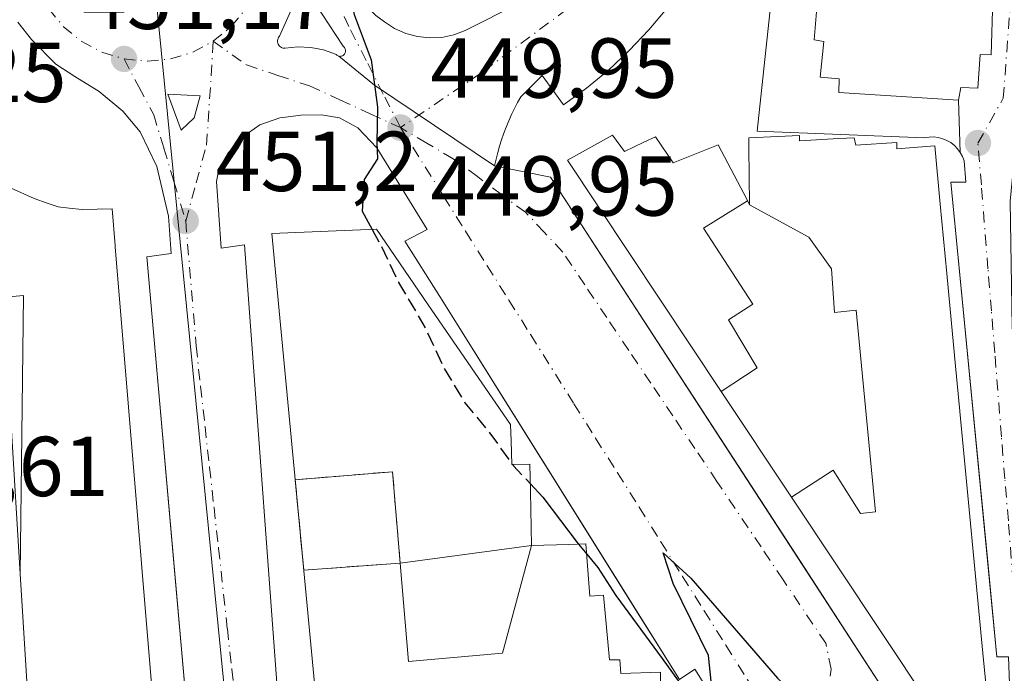
# Model space of a CAD drawing. Units: metres. Extents: x 610785 to 614232, y 4733948 to 4736317.
# Drawn here: x 611743 to 611859, y 4735292 to 4735369 of the extents above; entities that cross this region are included whole.
import ezdxf

# ---------------------------------------------------------------- set-up
doc = ezdxf.new("R2010")
doc.units = ezdxf.units.M
doc.header["$MEASUREMENT"] = 0
doc.linetypes.add('DGN Style 3', pattern=[2.307223458686699, 1.648016756204785, -0.6592067024819142])
doc.linetypes.add('DGN Style 4', pattern=[2.6384748266838614, 1.318413404963828, -0.6592067024819142, 0.001648016756204785, -0.6592067024819142])
for name, color, linetype, lineweight in [('Curva de nivel maestra', 30, 'Continuous', 30), ('Curva de nivel maestra oculto', 30, 'DGN Style 3', 30), ('Edificación Cxs', 1, 'Continuous', 13), ('Elemento construido', 1, 'Continuous', 0), ('Instalación de servicios públicos', 91, 'DGN Style 3', 0), ('Instalación de servicios públicos CxS', 91, 'Continuous', 0), ('Núcleo urbano CxS', 7, 'Continuous', 0), ('Punto de cota en terreno', 7, 'Continuous', 0), ('Rótulo de punto de cota en terreno', 7, 'Continuous', 0), ('Vegetación y arbolados urbanos CxS', 151, 'Continuous', 0), ('Vía urbana Cxs', 4, 'Continuous', 0), ('Vía urbana eje', 4, 'DGN Style 4', 0)]:
    doc.layers.add(name, color=color, linetype=linetype, lineweight=lineweight)
doc.styles.add('Style-Arial', font='txt')

# ---------------------------------------------------------------- blocks, each defined once
blk = doc.blocks.new('5PATER')
at = {"layer": 'Vegetación y arbolados urbanos CxS', "linetype": 'Continuous', "lineweight": 0}
h = blk.add_hatch(color=51, dxfattribs=at)
edge = h.paths.add_edge_path()
edge.add_ellipse((0, 0), major_axis=(-0.1095731443231308, -0.1110710700762829), ratio=0.9994222409660322, start_angle=0, end_angle=360)
blk = doc.blocks.new('*U35')
at = {"layer": 'Vía urbana Cxs', "color": 4, "linetype": 'Continuous', "lineweight": 0}
for points in [[(611775.1941000001, 4735371.134099999, 450.6794999999984), (611773.5272000004, 4735367.4431, 450.8565999999992), (611773.4386, 4735367.3292, 450.8558000000049), (611773.3704000004, 4735367.202, 450.8555999999954), (611773.3246999999, 4735367.065099999, 450.855899999995), (611773.3027999997, 4735366.922499999, 450.8564999999944), (611773.3053000001, 4735366.778200001, 450.8574999999983), (611773.3321000002, 4735366.636399999, 450.8585000000021), (611773.3825000003, 4735366.5011, 450.859500000006), (611773.4549000004, 4735366.376300001, 450.860400000005), (611773.5473999997, 4735366.265500001, 450.8610000000045), (611773.6573000001, 4735366.171900001, 450.8613000000041), (611773.7813999997, 4735366.098200001, 450.8613999999943), (611773.9161, 4735366.046499999, 450.8611999999994), (611774.0576, 4735366.018300001, 450.8608999999997), (611774.2018999998, 4735366.014400001, 450.8607000000048), (611775.7111999998, 4735366.165300001, 450.8613000000041), (611777.2265999997, 4735366.101600001, 450.858699999997), (611778.7178999997, 4735365.8245, 450.7893999999943), (611780.1551000001, 4735365.3397, 450.6894999999931), (611780.2144999999, 4735365.2664, 450.6815000000061), (611780.2840999998, 4735365.202600001, 450.6735000000045), (611780.3620999996, 4735365.149700001, 450.6658000000025), (611780.4471000005, 4735365.108700001, 450.6585000000051), (611780.5372000001, 4735365.080499999, 450.6517000000022), (611784.7531000003, 4735361.680600001, 450.2360999999946), (611798.9001000002, 4735352.170100001, 450.2399000000005), (611805.4801000003, 4735350.8201, 453.5532999999996), (611835.4672999998, 4735304.7313, 454.002999999997), (611838.5078999996, 4735300.058, 453.1931999999942), (611847.2901, 4735286.5601, 451.5170000000071)], [(611824.9200999998, 4735289.020099999, 450.7087999999931), (611822.5100999996, 4735292.8201, 450.7578000000067), (611820.6901000004, 4735291.610099999, 455.2890999999945), (611817.7816000005, 4735296.2586, 453.4446999999927), (611816.3887999998, 4735298.4846, 453.7244000000064), (611792.4401000004, 4735336.7601, 456.5825999999943), (611788.3000999996, 4735343.290100001, 457.9483999999939), (611790.9401000004, 4735344.6601, 452.3343000000023), (611785.0000999998, 4735354.290100001, 450.2492000000057), (611782.7600999996, 4735356.630100001, 450.368100000007), (611780.6001000004, 4735357.8301, 450.7262999999948), (611778.5100999996, 4735358.1801, 451.0749000000069), (611776.0500999996, 4735358.1501, 451.5653000000021), (611774.5800999999, 4735357.940099999, 451.928700000004), (611773.5800999999, 4735357.8101, 452.1861000000063), (611771.2100999998, 4735357.0001, 452.2241999999969), (611769.2301000003, 4735355.590100001, 451.9548000000068), (611767.5301000001, 4735353.720100001, 452.0570000000008), (611766.3701, 4735351.7601, 452.1532000000007), (611766.1201, 4735350.3201, 452.1322999999975), (611766.6700999998, 4735342.460100001, 452.2844999999944), (611769.4101, 4735342.8301, 457.1024999999936), (611773.9401000004, 4735281.6501, 454.7210000000051)], [(611767.4577000003, 4735228.097800001, 455.6949000000022), (611766.6700999998, 4735239.590100001, 455.6064000000042), (611767.6700999998, 4735242.0701, 453.8766000000033), (611768.8501000004, 4735244.550100001, 453.5307999999932), (611768.8501000004, 4735246.720100001, 453.5233000000007), (611767.7301000003, 4735259.8301, 453.7394000000059), (611765.2301000003, 4735287.690099999, 452.8960999999982), (611762.6401000004, 4735287.640100001, 453.911500000002), (611761.2791999998, 4735303.1162, 455.065499999997), (611760.1418000003, 4735316.050600001, 455.3767999999982), (611757.9101, 4735341.4301, 454.7185999999929), (611760.7600999996, 4735341.8301, 452.6064999999944), (611760.4401000004, 4735346.210100001, 453.078800000003), (611759.0800999999, 4735352.0701, 453.7277000000031), (611757.1001000004, 4735356.1501, 453.9977999999974), (611755.0701000001, 4735358.590100001, 454.5733000000037), (611752.2801000001, 4735360.920100001, 455.3702999999951), (611749.4101, 4735362.6801, 455.4401000000071), (611747.1601, 4735364.130100001, 455.0481), (611744.3000999996, 4735367.040100001, 454.8934000000008), (611742.6901000004, 4735369.100099999, 454.6849999999977)]]:
    blk.add_polyline3d(points, dxfattribs=at)
blk.add_3dface([(611760.3614999996, 4735360.6063, 451.7627999999968), (611761.949, 4735356.3729, 451.6380000000063), (611763.4835999999, 4735357.801700001, 451.2927000000054), (611764.1715000002, 4735360.3946, 451.1934000000037)], dxfattribs=at)
blk = doc.blocks.new('*U46')
at = {"layer": 'Vía urbana Cxs', "color": 4, "linetype": 'Continuous', "lineweight": 0}
for points in [[(611859.4801000003, 4735294.300100001, 453.3626999999979), (611858.1300999997, 4735294.300100001, 455.3598000000056), (611857.0098000001, 4735305.863100001, 454.6809999999969), (611855.1017000005, 4735325.556399999, 456.007500000007), (611852.7100999998, 4735350.2401, 453.9660000000004), (611854.4501, 4735350.2401, 451.9349999999977), (611854.2600999996, 4735352.7501, 451.3916000000027), (611854.0701000001, 4735353.2601, 451.4410999999964), (611853.8101000005, 4735353.7301, 451.5286999999954), (611853.6201, 4735359.890100001, 454.5341999999946), (611853.8901000004, 4735361.4101, 456.8129999999946), (611855.8901000004, 4735361.3201, 454.5746999999974), (611856.1700999998, 4735365.280099999, 456.9861999999994), (611857.4600999998, 4735365.2601, 455.3557000000001), (611857.6401000004, 4735371.790100001, 454.4125000000058)], [(611819.2401000002, 4735370.7301, 450.2311000000045), (611817.0800999999, 4735368.170100001, 450.3472000000039), (611814.7701000003, 4735365.7401, 450.334400000007), (611812.3201000001, 4735363.450099999, 449.9873999999982), (611809.7401000002, 4735361.3101, 450.5580000000046), (611807.0301000001, 4735359.3301, 450.9483000000037), (611804.5201000003, 4735362.8201, 450.0295000000042), (611802.6568, 4735360.956800001, 450.2694999999949), (611802.0000999998, 4735360.300100001, 450.3081999999995), (611801.6101000002, 4735359.610099999, 450.3557000000001), (611801.2500999998, 4735358.9001, 450.4015999999974), (611800.9001000002, 4735358.190099999, 450.4431000000041), (611800.5800999999, 4735357.460100001, 450.4793999999966), (611800.2701000003, 4735356.7301, 450.4394999999931), (611799.9901000002, 4735355.9901, 450.4024999999965), (611799.7301000003, 4735355.2401, 450.3677000000025), (611799.4901000002, 4735354.4801, 450.3349000000017), (611799.2701000003, 4735353.720100001, 450.3041999999987), (611799.0800999999, 4735352.950099999, 450.2761000000028), (611798.9001000002, 4735352.170100001, 450.2399000000005), (611784.7531000003, 4735361.680600001, 450.2360999999946), (611780.5372000001, 4735365.080499999, 450.6517000000022), (611780.6423000004, 4735365.064999999, 450.6450000000041), (611780.7485999997, 4735365.0669, 450.6394), (611780.8531, 4735365.086300001, 450.6352999999945), (611780.9529999997, 4735365.122500001, 450.632700000002), (611781.0455999998, 4735365.174699999, 450.6316999999981), (611781.1283, 4735365.2415, 450.6324000000022), (611781.1989000002, 4735365.320900001, 450.6347999999998), (611781.2555000001, 4735365.410800001, 450.6389000000054), (611781.2966, 4735365.5088, 450.6444000000047), (611781.3210000005, 4735365.612299999, 450.651199999993), (611781.3280999997, 4735365.7183, 450.6591000000044), (611781.3175999997, 4735365.824100001, 450.6677999999956), (611781.2899000002, 4735365.926700001, 450.6769999999961), (611781.2456999999, 4735366.0233, 450.6864999999962), (611781.1862000005, 4735366.111400001, 450.6959000000061), (611781.1129999999, 4735366.1885, 450.7050000000018), (611781.0281999996, 4735366.252499999, 450.7134999999981), (611777.7341, 4735371.2928, 450.6157999999996)], [(611784.8997999998, 4735369.8731, 450.9187999999995), (611785.9097999996, 4735369.149700001, 450.9937999999966), (611787.1118999999, 4735368.357200001, 451.0388999999996), (611788.4238999998, 4735367.7641, 450.9121000000014), (611789.8129000004, 4735367.385299999, 450.7286000000022), (611791.2444000002, 4735367.2303, 450.5599999999977), (611792.6823000005, 4735367.302800001, 450.4728000000032), (611794.0909000002, 4735367.601100001, 450.7618999999977), (611795.4347999999, 4735368.117799999, 450.9725000000035), (611797.3187999995, 4735369.0625, 451.1515999999974), (611802.3602999998, 4735371.590500001, 449.9581999999937)]]:
    blk.add_polyline3d(points, dxfattribs=at)

msp = doc.modelspace()

# ---------------------------------------------------------------- linework, layer by layer
at = {"layer": 'Curva de nivel maestra', "color": 30, "linetype": 'Continuous', "lineweight": 30, "elevation": 450, "flags": 128}
for points in [[(611784.625, 4735386.080700001), (611783.5099999999, 4735384.1601), (611782.9199999999, 4735379.710100001), (611781.54, 4735377.920100001), (611781.0700000003, 4735375.4801), (611782.3399999999, 4735369.9801), (611784.3499999996, 4735364.640100001), (611785.1100000005, 4735359.0801), (611785.0300000003, 4735354.9001), (611785.0999999996, 4735352.9801), (611783.5099999999, 4735350.5601), (611783.2699999996, 4735346.8301), (611784.4707000004, 4735344.6602)], [(611800.9469999997, 4735317.022600001), (611801.0049999999, 4735316.941400001)], [(611803.1184, 4735314.672300001), (611804.5899999999, 4735313.120100001), (611808.75, 4735307.620100001), (611808.7954000002, 4735307.565500001)], [(611809.7627999998, 4735306.403000001), (611811.0800000001, 4735304.8201), (611813.2000000002, 4735301.5001), (611818.6699999999, 4735294.090100001), (611821.0800000001, 4735290.710100001), (611823.1100000005, 4735290.140100001), (611824.4900000002, 4735291.0101), (611824.1299999999, 4735294.440099999), (611819.9600000001, 4735302.940099999), (611818.7599999999, 4735306.550100001), (611822.0599999996, 4735303.5701), (611832.25, 4735291.780099999), (611841.8799999999, 4735282.2401), (611846.8799999999, 4735278.6501), (611849.5700000003, 4735277.850099999), (611853.2999999998, 4735276.100099999), (611856.8399999999, 4735275.1801), (611859.4500000002, 4735274.1801)]]:
    msp.add_lwpolyline(points, dxfattribs=at)
at = {"layer": 'Curva de nivel maestra oculto', "color": 30, "linetype": 'DGN Style 3', "lineweight": 30, "elevation": 450, "flags": 128}
for points in [[(611784.4707000004, 4735344.6602), (611785.5, 4735342.800100001), (611787.5899999999, 4735338.4001), (611790.7400000002, 4735333.050100001), (611792.9100000003, 4735328.340100001), (611795.4100000003, 4735324.2401), (611798.3600000005, 4735320.6501), (611800.9469999997, 4735317.022600001)], [(611801.0049999999, 4735316.941400001), (611801.1200000001, 4735316.780099999), (611803.1184, 4735314.672300001)], [(611808.7954000002, 4735307.565500001), (611809.7627999998, 4735306.403000001)]]:
    msp.add_lwpolyline(points, dxfattribs=at)
at = {"layer": 'Edificación Cxs', "color": 1, "linetype": 'Continuous', "lineweight": 13, "flags": 128}
for points, elevation in [([(611857.6401000004, 4735371.790100001), (611857.4600999998, 4735365.2601), (611856.1700999998, 4735365.280099999), (611855.8901000004, 4735361.3201), (611853.8901000004, 4735361.4101), (611853.6201, 4735359.890100001), (611839.4801000003, 4735360.8201), (611839.5500999996, 4735362.4101), (611837.2801000001, 4735362.590100001), (611837.7301000003, 4735366.800100001), (611836.5701000001, 4735367.0101), (611837.1001000004, 4735373.190099999)], 458.6668999999968), ([(611849.9801000003, 4735288.9301), (611833.9008, 4735313.108700001), (611838.8380000005, 4735316.301999999), (611842.056, 4735311.191000001), (611843.8289999999, 4735311.381999999), (611841.5219999999, 4735335.158), (611838.9850000005, 4735334.878000001), (611838.6370000001, 4735340.028999999), (611835.9720000001, 4735343.748000001), (611828.9698000001, 4735347.5703), (611828.8846000005, 4735354.318399999), (611828.8701, 4735355.460100001), (611832.3000999996, 4735355.610099999), (611834.8400999998, 4735355.7301), (611834.8701, 4735355.100099999), (611839.4946999997, 4735355.365300001), (611839.4989, 4735355.365499999), (611841.3201000001, 4735355.470100001), (611841.4801000003, 4735354.600099999), (611846.3201000001, 4735354.9101), (611846.3400999998, 4735354.1501), (611850.8000999996, 4735354.5001), (611851.4508999997, 4735347.654100001), (611851.4537000004, 4735347.6249), (611852.2275, 4735339.488500001), (611852.2292999999, 4735339.4691), (611853.2669000002, 4735328.5569), (611853.2675000001, 4735328.549500001), (611853.7725000001, 4735323.238500001), (611853.7757000001, 4735323.204500001), (611856.5639000004, 4735293.881300001), (611856.9700999996, 4735289.610099999)], 468.5598000000029), ([(611741.5500999996, 4735349.690099999), (611744.6201, 4735348.290100001), (611746.1265000004, 4735347.7719), (611747.4401000004, 4735347.3201), (611748.7515000004, 4735347.176899999), (611750.2801000001, 4735347.0101), (611753.8000999996, 4735347.110099999), (611754.1623000001, 4735342.758500001), (611754.1721000001, 4735342.6393), (611754.1727, 4735342.631899999), (611754.1733999997, 4735342.623600001), (611758.8543999996, 4735286.3839), (611744.1787999999, 4735284.6963), (611744.0443000002, 4735286.869700001), (611744.0362999998, 4735286.9981), (611742.9769000001, 4735304.0734), (611743.3650000002, 4735336.888), (611739.8890000005, 4735336.554)], 465.1364000000041), ([(611778.6901000004, 4735280.4301), (611772.6401000004, 4735344.1801), (611784.9600999998, 4735344.6801), (611791.0802999996, 4735335.785900001), (611800.7801000001, 4735321.690099999), (611800.8501000004, 4735319.731100001), (611800.9501, 4735316.940099999), (611803.0701000001, 4735316.9901), (611803.1365, 4735313.8069), (611803.1370999999, 4735313.781500001), (611803.2703999998, 4735307.410300001), (611787.773, 4735305.328000001), (611788.733, 4735293.737000001), (611799.8310000002, 4735294.709000001), (611803.2703999998, 4735307.410300001), (611807.6688999999, 4735307.533700001), (611809.6700999998, 4735307.590100001), (611809.8327000003, 4735305.509500001), (611810.1501000002, 4735301.450099999), (611811.7301000003, 4735301.550100001), (611812.4700999996, 4735293.9301), (611813.6700999998, 4735293.9301), (611813.8000999996, 4735292.3201), (611818.4600999998, 4735292.470100001), (611818.4600999998, 4735284.5601)], 473.7722000000064)]:
    msp.add_lwpolyline(points, dxfattribs=dict(at, elevation=elevation))
for points, elevation in [([(611828.7337999997, 4735348.023700001), (611823.5159999998, 4735344.817), (611829.3700000001, 4735335.863), (611826.4869999997, 4735334.005000001), (611829.8640000002, 4735328.351), (611825.6264000004, 4735325.551700001), (611807.4801000003, 4735352.840100001), (611812.8201000001, 4735355.780099999), (611814.2200999996, 4735353.860099999), (611816.5007999997, 4735354.9352), (611817.8901000004, 4735355.590100001), (611819.9600999998, 4735352.5101), (611823.7054000003, 4735354.009600001), (611825.2801000001, 4735354.640100001), (611828.6711999997, 4735348.142899999)], 467.4225000000007), ([(611828.9698000001, 4735347.5703), (611835.9720000001, 4735343.748000001), (611838.6370000001, 4735340.028999999), (611838.9850000005, 4735334.878000001), (611841.5219999999, 4735335.158), (611843.8289999999, 4735311.381999999), (611842.056, 4735311.191000001), (611838.8380000005, 4735316.301999999), (611833.9008, 4735313.108700001), (611825.6264000004, 4735325.551700001), (611829.8640000002, 4735328.351), (611826.4869999997, 4735334.005000001), (611829.3700000001, 4735335.863), (611823.5159999998, 4735344.817), (611828.7337999997, 4735348.023700001), (611828.7512999997, 4735347.989399999)], 468.5598000000028), ([(611742.9769000001, 4735304.0734), (611741.8901000004, 4735321.590100001), (611741.0504999999, 4735321.528000001), (611739.8890000005, 4735336.554), (611743.3650000002, 4735336.888)], 465.0302999999985)]:
    msp.add_lwpolyline(points, close=True, dxfattribs=dict(at, elevation=elevation))
at = {"layer": 'Edificación Cxs', "color": 1, "linetype": 'Continuous', "lineweight": 13}
for points in [[(611857.6401000004, 4735371.790100001, 454.4125000000058), (611857.4600999998, 4735365.2601, 455.3557000000001), (611856.1700999998, 4735365.280099999, 456.9861999999994), (611855.8901000004, 4735361.3201, 454.5746999999974), (611853.8901000004, 4735361.4101, 456.8129999999946), (611853.6201, 4735359.890100001, 454.5341999999946), (611839.4801000003, 4735360.8201, 455.8145999999979), (611839.5500999996, 4735362.4101, 456.8675999999978), (611837.2801000001, 4735362.590100001, 454.7305999999954), (611837.7301000003, 4735366.800100001, 458.1178000000073), (611836.5701000001, 4735367.0101, 456.3758999999991), (611837.1001000004, 4735373.190099999, 455.719299999997)], [(611833.9011000004, 4735313.108899999, 457.5320999999968), (611825.6266999999, 4735325.551899999, 457.6879999999946), (611807.4801000003, 4735352.840100001, 456.8696000000054), (611812.8201000001, 4735355.780099999, 457.8867999999929), (611814.2200999996, 4735353.860099999, 462.5298000000039), (611816.5007999997, 4735354.9352, 459.6775000000052), (611817.8901000004, 4735355.590100001, 457.8632999999973), (611819.9600999998, 4735352.5101, 464.638300000006), (611823.7054000003, 4735354.009600001, 460.3496000000014), (611825.2801000001, 4735354.640100001, 459.0886000000028), (611828.6711999997, 4735348.142899999, 467.3643000000012), (611828.7335000001, 4735348.023499999, 467.4225000000006), (611828.7512999997, 4735347.989399999, 467.4389999999985), (611828.9700999996, 4735347.5701, 467.6385000000009), (611828.8846000005, 4735354.318399999, 460.8347000000067), (611828.8701, 4735355.460100001, 457.7315999999992), (611832.3000999996, 4735355.610099999, 458.1906000000017), (611834.8400999998, 4735355.7301, 458.1511000000028), (611834.8701, 4735355.100099999, 459.9052999999985), (611839.4946999997, 4735355.365300001, 459.4266000000061), (611839.4989, 4735355.365499999, 459.4260999999969), (611841.3201000001, 4735355.470100001, 459.1548000000039), (611841.4801000003, 4735354.600099999, 461.420299999998), (611846.3201000001, 4735354.9101, 459.3248000000021), (611846.3400999998, 4735354.1501, 461.2035000000033), (611850.8000999996, 4735354.5001, 454.8246999999974), (611851.4508999997, 4735347.654100001, 458.0280999999959), (611851.4537000004, 4735347.6249, 458.0359000000026), (611852.2275, 4735339.488500001, 458.9042000000045), (611852.2292999999, 4735339.4691, 458.9070000000065), (611853.2669000002, 4735328.5569, 460.2724000000017), (611853.2675000001, 4735328.549500001, 460.2728000000062), (611853.7725000001, 4735323.238500001, 460.0187000000006), (611853.7757000001, 4735323.204500001, 460.016300000003), (611856.5639000004, 4735293.881300001, 458.4079000000056), (611856.9700999996, 4735289.610099999, 454.226999999999)], [(611741.5500999996, 4735349.690099999, 462.5984999999928), (611744.6201, 4735348.290100001, 463.1229000000022), (611746.1265000004, 4735347.7719, 463.0424000000058), (611747.4401000004, 4735347.3201, 462.8343000000023), (611748.7515000004, 4735347.176899999, 462.3237999999984), (611750.2801000001, 4735347.0101, 461.7461000000039), (611753.8000999996, 4735347.110099999, 459.1300999999949), (611754.1623000001, 4735342.758500001, 462.2302999999956), (611754.1721000001, 4735342.6393, 462.3028999999952), (611754.1727, 4735342.631899999, 462.3074000000051), (611754.1733999997, 4735342.623600001, 462.3123999999953), (611758.8541000001, 4735286.3839, 460.6898999999976)], [(611800.8501000004, 4735319.731100001, 463.2045999999973), (611800.9501, 4735316.940099999, 467.4386999999988), (611803.0701000001, 4735316.9901, 462.7835000000051), (611803.1365, 4735313.8069, 465.6676000000007), (611803.1370999999, 4735313.781500001, 465.6901999999973), (611803.2701000003, 4735307.4101, 471.6368999999977), (611807.6688999999, 4735307.533700001, 466.0084000000061), (611809.6700999998, 4735307.590100001, 460.750199999995), (611809.8327000003, 4735305.509500001, 463.1910000000062), (611810.1501000002, 4735301.450099999, 467.0472000000009), (611811.7301000003, 4735301.550100001, 462.7593000000052), (611812.4700999996, 4735293.9301, 469.9890000000014), (611813.6700999998, 4735293.9301, 467.3271999999997), (611813.8000999996, 4735292.3201, 469.4254999999976), (611818.4600999998, 4735292.470100001, 459.7526999999973), (611818.4600999998, 4735284.5601, 460.1591999999946), (611778.6901000004, 4735280.4301, 460.3233000000037), (611772.6401000004, 4735344.1801, 461.5460000000021), (611784.9600999998, 4735344.6801, 460.4979000000022), (611791.0802999996, 4735335.785900001, 462.5341999999946), (611800.7801000001, 4735321.690099999, 459.9024000000064), (611800.8501000004, 4735319.731100001, 463.2045999999973)], [(611758.8541000001, 4735286.3839, 460.6898999999976), (611759.8627000004, 4735274.265699999, 457.3650999999954), (611760.2801000001, 4735269.2501, 455.1005000000005), (611758.2801000001, 4735269.090100001, 455.8184000000037), (611750.4609000003, 4735268.485900001, 456.1842999999935), (611748.7153000003, 4735268.3509, 456.0901000000013), (611745.2100999998, 4735268.0801, 457.5868000000046), (611744.9146999996, 4735272.8391, 459.1257000000041), (611744.9130999995, 4735272.865900001, 459.1223000000027), (611744.1946999999, 4735284.444900001, 459.3804999999993), (611744.1821, 4735284.647299999, 459.4213000000018), (611744.1791000003, 4735284.6963, 459.4311000000016), (611744.0443000002, 4735286.869700001, 459.8323999999994), (611744.0362999998, 4735286.9981, 459.8540000000066), (611742.9769000001, 4735304.0737, 458.3255000000063), (611741.8901000004, 4735321.590100001, 459.7544000000053)], [(611849.9801000003, 4735288.9301, 456.6257000000041), (611833.9011000004, 4735313.108899999, 457.5320999999968)]]:
    msp.add_polyline3d(points, dxfattribs=at)
msp.add_3dface([(611803.2703999998, 4735307.410300001, 473.7722000000067), (611799.8310000002, 4735294.709000001, 473.7722000000067), (611788.733, 4735293.737000001, 473.7722000000067), (611787.773, 4735305.328000001, 473.7722000000067)], dxfattribs=at)
at = {"layer": 'Elemento construido', "color": 1, "linetype": 'Continuous', "lineweight": 0}
for points in [[(611859.4801000003, 4735294.300100001, 453.3626999999979), (611858.1300999997, 4735294.300100001, 455.3598000000056), (611852.7100999998, 4735350.2401, 453.9660000000004), (611854.4501, 4735350.2401, 451.9349999999977), (611854.2600999996, 4735352.7501, 451.3916000000027), (611854.0701000001, 4735353.2601, 451.4410999999964), (611853.8101000005, 4735353.7301, 451.5286999999954), (611853.5000999998, 4735354.170100001, 451.6267999999982), (611853.1201, 4735354.550100001, 451.7547999999952), (611852.7001, 4735354.890100001, 451.8834999999963), (611852.2301000003, 4735355.1601, 452.2266999999993), (611851.7401000002, 4735355.360099999, 452.7026999999944), (611851.2200999996, 4735355.5001, 453.1938999999985), (611850.6801000005, 4735355.5601, 453.7449000000051), (611850.1401000004, 4735355.550100001, 454.3689000000013), (611849.6101000002, 4735355.460100001, 455.1152000000002), (611829.8701, 4735356.2401, 455.8448000000063), (611832.9700999996, 4735385.270099999, 449.5212999999931)], [(611819.2401000002, 4735370.7301, 450.2311000000045), (611817.0800999999, 4735368.170100001, 450.3472000000039), (611814.7701000003, 4735365.7401, 450.334400000007), (611812.3201000001, 4735363.450099999, 449.9873999999982), (611809.7401000002, 4735361.3101, 450.5580000000046), (611807.0301000001, 4735359.3301, 450.9483000000037), (611804.5201000003, 4735362.8201, 450.0295000000042), (611802.0000999998, 4735360.300100001, 450.3081999999995), (611801.6101000002, 4735359.610099999, 450.3557000000001), (611801.2500999998, 4735358.9001, 450.4015999999974), (611800.9001000002, 4735358.190099999, 450.4431000000041), (611800.5800999999, 4735357.460100001, 450.4793999999966), (611800.2701000003, 4735356.7301, 450.4394999999931), (611799.9901000002, 4735355.9901, 450.4024999999965), (611799.7301000003, 4735355.2401, 450.3677000000025), (611799.4901000002, 4735354.4801, 450.3349000000017), (611799.2701000003, 4735353.720100001, 450.3041999999987), (611799.0800999999, 4735352.950099999, 450.2761000000028), (611798.9001000002, 4735352.170100001, 450.2399000000005), (611805.4801000003, 4735350.8201, 453.5532999999996), (611847.2901, 4735286.5601, 451.5170000000071)], [(611768.8701, 4735207.4901, 455.6217000000034), (611766.6700999998, 4735239.590100001, 455.6064000000042), (611767.6700999998, 4735242.0701, 453.8766000000033), (611768.8501000004, 4735244.550100001, 453.5307999999932), (611768.8501000004, 4735246.720100001, 453.5233000000007), (611767.7301000003, 4735259.8301, 453.7394000000059), (611765.2301000003, 4735287.690099999, 452.8960999999982), (611762.6401000004, 4735287.640100001, 453.911500000002), (611757.9101, 4735341.4301, 454.7185999999929), (611760.7600999996, 4735341.8301, 452.6064999999944), (611760.4401000004, 4735346.210100001, 453.078800000003), (611759.0800999999, 4735352.0701, 453.7277000000031), (611757.1001000004, 4735356.1501, 453.9977999999974), (611755.0701000001, 4735358.590100001, 454.5733000000037), (611752.2801000001, 4735360.920100001, 455.3702999999951), (611749.4101, 4735362.6801, 455.4401000000071), (611747.1601, 4735364.130100001, 455.0481), (611744.3000999996, 4735367.040100001, 454.8934000000008), (611742.6901000004, 4735369.100099999, 454.6849999999977)], [(611824.9200999998, 4735289.020099999, 450.7087999999931), (611822.5100999996, 4735292.8201, 450.7578000000067), (611820.6901000004, 4735291.610099999, 455.2890999999945), (611792.4401000004, 4735336.7601, 456.5825999999943), (611788.3000999996, 4735343.290100001, 457.9483999999939), (611790.9401000004, 4735344.6601, 452.3343000000023), (611785.0000999998, 4735354.290100001, 450.2492000000057), (611782.7600999996, 4735356.630100001, 450.368100000007), (611780.6001000004, 4735357.8301, 450.7262999999948), (611778.5100999996, 4735358.1801, 451.0749000000069), (611776.0500999996, 4735358.1501, 451.5653000000021), (611774.5800999999, 4735357.940099999, 451.928700000004), (611773.5800999999, 4735357.8101, 452.1861000000063), (611771.2100999998, 4735357.0001, 452.2241999999969), (611769.2301000003, 4735355.590100001, 451.9548000000068), (611767.5301000001, 4735353.720100001, 452.0570000000008), (611766.3701, 4735351.7601, 452.1532000000007), (611766.1201, 4735350.3201, 452.1322999999975), (611766.6700999998, 4735342.460100001, 452.2844999999944), (611769.4101, 4735342.8301, 457.1024999999936), (611773.9401000004, 4735281.6501, 454.7210000000051)]]:
    msp.add_polyline3d(points, dxfattribs=at)
at = {"layer": 'Instalación de servicios públicos', "color": 91, "linetype": 'DGN Style 3', "lineweight": 0}
msp.add_polyline3d([(611787.773, 4735305.328000001, 473.233699999997), (611776.4047999998, 4735304.5112, 466.6554999999935), (611775.3934000004, 4735315.168500001, 466.1098999999958), (611786.8642999995, 4735316.103499999, 469.391300000003), (611787.773, 4735305.328000001, 473.233699999997)], dxfattribs=at)
at = {"layer": 'Instalación de servicios públicos CxS', "color": 91, "linetype": 'Continuous', "lineweight": 0}
msp.add_3dface([(611787.773, 4735305.328000001, 473.233699999997), (611776.4047999998, 4735304.5112, 466.6554999999935), (611775.3934000004, 4735315.168500001, 466.1098999999958), (611786.8642999995, 4735316.103499999, 469.391300000003)], dxfattribs=at)
at = {"layer": 'Núcleo urbano CxS', "color": 7, "linetype": 'Continuous', "lineweight": 0, "extrusion": (0.9951234883666312, 0.09855783008602294, 0.003949307504124967), "elevation": 1075485.491883686, "flags": 128}
msp.add_lwpolyline([(4652032.031486316, -3795.917926311636), (4652020.27621155, -3796.023927138287), (4651849.55538739, -3794.037911650252)], dxfattribs=at)
at = {"layer": 'Núcleo urbano CxS', "color": 7, "linetype": 'Continuous', "lineweight": 0}
msp.add_polyline3d([(611776.0116999998, 4735199.851100001, 453.4146000000038), (611759.1935000002, 4735369.7415, 451.4285999999993), (611758.0345000001, 4735381.4395, 451.5345999999991), (611763.8591, 4735384.2371, 450.9673000000039), (611820.4615000002, 4735399.240900001, 449.1374000000069), (611858.9801000003, 4735402.546499999, 448.5240000000049), (611859.0050999997, 4735402.551100001, 448.5239000000002), (611862.4946999997, 4735376.844500001, 448.1852999999974), (611859.6930999998, 4735347.9879, 448.3169000000053), (611859.9183, 4735333.131300001, 448.7213999999949), (611863.8627000004, 4735289.558300001, 448.9900000000052), (611864.1457000002, 4735286.449300001, 449.188599999994), (611891.8671000004, 4735287.9979, 451.3515000000043), (611902.9552999996, 4735289.1403, 451.8184999999939), (611905.9748999998, 4735289.4013, 451.9480999999942), (611923.5333000004, 4735290.918500001, 452.4119000000064), (611923.1277000001, 4735273.6249, 452.7596000000049), (611910.7087000003, 4735252.239700001, 453.2571999999927), (611895.5333000004, 4735229.822100001, 452.8883999999962)], dxfattribs=at)
msp.add_polyline3d([(611776.0116999998, 4735199.851100001, 453.4146000000038), (611731.1157000001, 4735196.610900001, 456.4171000000061), (611688.5827000003, 4735193.592300001, 457.2197000000015), (611667.7997000003, 4735187.9517, 458.0476999999955), (611656.7808999997, 4735196.7667, 458.2350000000006), (611651.3541000001, 4735201.108100001, 458.0660000000062), (611646.2841999996, 4735281.021000001, 456.9247000000032), (611644.8251, 4735304.020300001, 454.7026000000042), (611676.6754999999, 4735306.625499999, 454.6236999999965), (611673.7345000004, 4735341.228700001, 453.9961000000039), (611699.5884999996, 4735373.390900001, 453.8454000000056), (611703.4550999999, 4735373.951900001, 453.7891999999993), (611731.5535000004, 4735376.454500001, 452.1953999999969), (611748.7571, 4735379.076099999, 451.2587000000058), (611758.0345000001, 4735381.4395, 451.5345999999991), (611759.1935000002, 4735369.7415, 451.4285999999993)], close=True, dxfattribs=at)
at = {"layer": 'Vía urbana Cxs', "color": 4, "linetype": 'Continuous', "lineweight": 0, "extrusion": (-0.370539194367748, -0.550883369208788, 0.7478156316676421), "elevation": -2834985.532977741, "flags": 128}
msp.add_lwpolyline([(-2135268.647670576, 3193969.772005429), (-2135263.251932403, 3193969.146013625), (-2135246.205313943, 3193969.151737322)], dxfattribs=at)
msp.add_lwpolyline([(-2135268.647670576, 3193969.772005429), (-2135263.251932403, 3193969.146013625), (-2135246.205313943, 3193969.151737322)], dxfattribs=at)
at = {"layer": 'Vía urbana Cxs', "color": 4, "linetype": 'Continuous', "lineweight": 0, "extrusion": (0.01351344754987366, -0.4381201932032616, 0.8988148213302078), "elevation": -2065979.996058405, "flags": 128}
msp.add_lwpolyline([(757551.5316898035, 4237426.408883696), (757551.5316898035, 4237433.265612528)], dxfattribs=at)
at = {"layer": 'Vía urbana Cxs', "color": 4, "linetype": 'Continuous', "lineweight": 0}
for points in [[(611784.0301000001, 4735370.7601, 450.8230999999942), (611784.8997999998, 4735369.8731, 450.9187999999995), (611785.9097999996, 4735369.149700001, 450.9937999999966), (611787.1118999999, 4735368.357200001, 451.0388999999996), (611788.4238999998, 4735367.7641, 450.9121000000014), (611789.8129000004, 4735367.385299999, 450.7286000000022), (611791.2444000002, 4735367.2303, 450.5599999999977), (611792.6823000005, 4735367.302800001, 450.4728000000032), (611794.0909000002, 4735367.601100001, 450.7618999999977), (611795.4347999999, 4735368.117799999, 450.9725000000035), (611797.3187999995, 4735369.0625, 451.1515999999974), (611802.3602999998, 4735371.590500001, 449.9581999999937), (611805.5352999996, 4735374.289200001, 450.1088000000018), (611809.6628000002, 4735377.940500001, 449.5467000000062), (611813.9801000003, 4735385.7501, 450.6126999999979)], [(611853.6201, 4735359.890100001, 454.5341999999946), (611853.8901000004, 4735361.4101, 456.8129999999946), (611855.8901000004, 4735361.3201, 454.5746999999974), (611856.1700999998, 4735365.280099999, 456.9861999999994), (611857.4600999998, 4735365.2601, 455.3557000000001), (611857.6401000004, 4735371.790100001, 454.4125000000058)], [(611775.1941000001, 4735371.134099999, 450.6794999999984), (611773.5272000004, 4735367.4431, 450.8565999999992), (611773.4386, 4735367.3292, 450.8558000000049), (611773.3704000004, 4735367.202, 450.8555999999954), (611773.3246999999, 4735367.065099999, 450.855899999995), (611773.3027999997, 4735366.922499999, 450.8564999999944), (611773.3053000001, 4735366.778200001, 450.8574999999983), (611773.3321000002, 4735366.636399999, 450.8585000000021), (611773.3825000003, 4735366.5011, 450.859500000006), (611773.4549000004, 4735366.376300001, 450.860400000005), (611773.5473999997, 4735366.265500001, 450.8610000000045), (611773.6573000001, 4735366.171900001, 450.8613000000041), (611773.7813999997, 4735366.098200001, 450.8613999999943), (611773.9161, 4735366.046499999, 450.8611999999994), (611774.0576, 4735366.018300001, 450.8608999999997), (611774.2018999998, 4735366.014400001, 450.8607000000048), (611775.7111999998, 4735366.165300001, 450.8613000000041), (611777.2265999997, 4735366.101600001, 450.858699999997), (611778.7178999997, 4735365.8245, 450.7893999999943), (611780.1551000001, 4735365.3397, 450.6894999999931), (611780.2144999999, 4735365.2664, 450.6815000000061), (611780.2840999998, 4735365.202600001, 450.6735000000045), (611780.3620999996, 4735365.149700001, 450.6658000000025), (611780.4471000005, 4735365.108700001, 450.6585000000051), (611780.5372000001, 4735365.080499999, 450.6517000000022)], [(611780.5372000001, 4735365.080499999, 450.6517000000022), (611780.6423000004, 4735365.064999999, 450.6450000000041), (611780.7485999997, 4735365.0669, 450.6394), (611780.8531, 4735365.086300001, 450.6352999999945), (611780.9529999997, 4735365.122500001, 450.632700000002), (611781.0455999998, 4735365.174699999, 450.6316999999981), (611781.1283, 4735365.2415, 450.6324000000022), (611781.1989000002, 4735365.320900001, 450.6347999999998), (611781.2555000001, 4735365.410800001, 450.6389000000054), (611781.2966, 4735365.5088, 450.6444000000047), (611781.3210000005, 4735365.612299999, 450.651199999993), (611781.3280999997, 4735365.7183, 450.6591000000044), (611781.3175999997, 4735365.824100001, 450.6677999999956), (611781.2899000002, 4735365.926700001, 450.6769999999961), (611781.2456999999, 4735366.0233, 450.6864999999962), (611781.1862000005, 4735366.111400001, 450.6959000000061), (611781.1129999999, 4735366.1885, 450.7050000000018), (611781.0281999996, 4735366.252499999, 450.7134999999981), (611777.7341, 4735371.2928, 450.6157999999996)], [(611819.2401000002, 4735370.7301, 450.2311000000045), (611817.0800999999, 4735368.170100001, 450.3472000000039), (611814.7701000003, 4735365.7401, 450.334400000007), (611812.3201000001, 4735363.450099999, 449.9873999999982), (611809.7401000002, 4735361.3101, 450.5580000000046), (611807.0301000001, 4735359.3301, 450.9483000000037), (611804.5201000003, 4735362.8201, 450.0295000000042), (611802.6568, 4735360.956800001, 450.2694999999949), (611802.0000999998, 4735360.300100001, 450.3081999999995), (611801.6101000002, 4735359.610099999, 450.3557000000001), (611801.2500999998, 4735358.9001, 450.4015999999974), (611800.9001000002, 4735358.190099999, 450.4431000000041), (611800.5800999999, 4735357.460100001, 450.4793999999966), (611800.2701000003, 4735356.7301, 450.4394999999931), (611799.9901000002, 4735355.9901, 450.4024999999965), (611799.7301000003, 4735355.2401, 450.3677000000025), (611799.4901000002, 4735354.4801, 450.3349000000017), (611799.2701000003, 4735353.720100001, 450.3041999999987), (611799.0800999999, 4735352.950099999, 450.2761000000028), (611798.9001000002, 4735352.170100001, 450.2399000000005)], [(611767.4578, 4735228.097800001, 455.6946999999927), (611766.6700999998, 4735239.590100001, 455.6064000000042), (611767.6700999998, 4735242.0701, 453.8766000000033), (611768.8501000004, 4735244.550100001, 453.5307999999932), (611768.8501000004, 4735246.720100001, 453.5233000000007), (611767.7301000003, 4735259.8301, 453.7394000000059), (611765.2301000003, 4735287.690099999, 452.8960999999982), (611762.6401000004, 4735287.640100001, 453.911500000002), (611761.2791999998, 4735303.1162, 455.065499999997), (611760.1418000003, 4735316.050600001, 455.3767999999982), (611757.9101, 4735341.4301, 454.7185999999929), (611760.7600999996, 4735341.8301, 452.6064999999944), (611760.4401000004, 4735346.210100001, 453.078800000003), (611759.0800999999, 4735352.0701, 453.7277000000031), (611757.1001000004, 4735356.1501, 453.9977999999974), (611755.0701000001, 4735358.590100001, 454.5733000000037), (611752.2801000001, 4735360.920100001, 455.3702999999951), (611749.4101, 4735362.6801, 455.4401000000071), (611747.1601, 4735364.130100001, 455.0481), (611744.3000999996, 4735367.040100001, 454.8934000000008), (611742.6901000004, 4735369.100099999, 454.6849999999977)], [(611760.3614999996, 4735360.6063, 451.7627999999968), (611761.949, 4735356.3729, 451.6380000000063), (611763.4835999999, 4735357.801700001, 451.2927000000054), (611764.1715000002, 4735360.3946, 451.1934000000037), (611760.3614999996, 4735360.6063, 451.7627999999968)], [(611824.9200999998, 4735289.020099999, 450.7087999999931), (611822.5100999996, 4735292.8201, 450.7578000000067), (611820.6901000004, 4735291.610099999, 455.2890999999945), (611817.7816000005, 4735296.2586, 453.4446999999927), (611816.3887999998, 4735298.4846, 453.7244000000064), (611792.4401000004, 4735336.7601, 456.5825999999943), (611788.3000999996, 4735343.290100001, 457.9483999999939), (611790.9401000004, 4735344.6601, 452.3343000000023), (611785.0000999998, 4735354.290100001, 450.2492000000057), (611782.7600999996, 4735356.630100001, 450.368100000007), (611780.6001000004, 4735357.8301, 450.7262999999948), (611778.5100999996, 4735358.1801, 451.0749000000069), (611776.0500999996, 4735358.1501, 451.5653000000021), (611774.5800999999, 4735357.940099999, 451.928700000004), (611773.5800999999, 4735357.8101, 452.1861000000063), (611771.2100999998, 4735357.0001, 452.2241999999969), (611769.2301000003, 4735355.590100001, 451.9548000000068), (611767.5301000001, 4735353.720100001, 452.0570000000008), (611766.3701, 4735351.7601, 452.1532000000007), (611766.1201, 4735350.3201, 452.1322999999975), (611766.6700999998, 4735342.460100001, 452.2844999999944), (611769.4101, 4735342.8301, 457.1024999999936), (611773.9401000004, 4735281.6501, 454.7210000000051)], [(611847.2901, 4735286.5601, 451.5170000000071), (611856.1901000004, 4735286.7501, 451.9719999999944), (611856.6801000005, 4735286.7601, 451.6796000000032), (611857.1601, 4735286.850099999, 451.4214999999967), (611857.6201, 4735287.0001, 451.2102000000014), (611858.0500999996, 4735287.210100001, 451.0927999999985), (611858.4501, 4735287.4901, 450.9900999999954), (611858.8101000005, 4735287.8301, 451.0678999999946), (611859.1101000002, 4735288.210100001, 451.1613000000071), (611859.3501000004, 4735288.630100001, 451.2715000000026), (611859.5301000001, 4735289.0801, 451.4027999999962), (611859.6401000004, 4735289.5601, 451.5776999999944), (611859.6700999998, 4735290.040100001, 451.8092000000034), (611859.4801000003, 4735294.300100001, 453.3626999999979), (611858.1300999997, 4735294.300100001, 455.3598000000056), (611857.0098000001, 4735305.863100001, 454.6809999999969), (611855.1017000005, 4735325.556399999, 456.007500000007), (611852.7100999998, 4735350.2401, 453.9660000000004), (611854.4501, 4735350.2401, 451.9349999999977), (611854.2600999996, 4735352.7501, 451.3916000000027), (611854.0701000001, 4735353.2601, 451.4410999999964), (611853.8101000005, 4735353.7301, 451.5286999999954)], [(611798.9001000002, 4735352.170100001, 450.2399000000005), (611805.4801000003, 4735350.8201, 453.5532999999996), (611835.4672999998, 4735304.7313, 454.002999999997), (611838.5078999996, 4735300.058, 453.1931999999942), (611847.2901, 4735286.5601, 451.5170000000071)]]:
    msp.add_polyline3d(points, dxfattribs=at)
at = {"layer": 'Vía urbana eje', "color": 4, "linetype": 'DGN Style 4', "lineweight": 0}
for points in [[(611858.5301000001, 4735401.1601, 448.4765999999945), (611853.9757000003, 4735401.0266, 448.528999999995), (611846.7525000004, 4735401.5822, 448.6554999999935), (611835.0844000002, 4735400.9472, 448.8347000000067), (611826.75, 4735397.057800001, 448.8203000000067), (611821.1936999997, 4735391.342800001, 449.3359000000055), (611816.6693000002, 4735382.6909, 449.7087999999931), (611807.4617999997, 4735370.6259, 449.6551000000036), (611797.3811999997, 4735363.1646, 450.1503999999986), (611787.8101000005, 4735356.665100001, 450.078999999998)], [(611861.3501000004, 4735283.9801, 449.7195000000065), (611861.0701000001, 4735290.540100001, 450.5491000000038), (611860.6700999998, 4735295.4801, 451.5868000000046), (611860.2600999996, 4735300.4301, 451.6184999999969), (611859.4801000003, 4735310.3301, 450.8222999999998), (611859.0701000001, 4735315.2601, 450.3911999999983), (611858.6700999998, 4735320.220100001, 449.9864999999991), (611857.8901000004, 4735330.100099999, 449.1855000000069), (611857.4801000003, 4735335.0601, 448.9251999999979), (611857.0800999999, 4735340.0101, 449.460699999996), (611856.3000999996, 4735349.9001, 449.8196000000025), (611855.8901000004, 4735354.840100001, 449.9119000000064), (611858.8831000002, 4735360.114900001, 451.8849999999948), (611860.1513, 4735377.094900001, 453.959600000002), (611860.3627000004, 4735392.9475, 449.5020999999979), (611858.5301000001, 4735401.1601, 448.4765999999945)], [(611765.7301000003, 4735366.840100001, 451.0090000000055), (611767.2500999998, 4735368.090100001, 450.9657000000007), (611767.8501000004, 4735368.590100001, 450.940499999997), (611769.6001000004, 4735370.710100001, 450.8441000000021), (611770.8901000004, 4735373.140100001, 450.7449999999953), (611771.6901000004, 4735375.7601, 450.6505000000034), (611771.9600999998, 4735378.5001, 450.5760000000009), (611771.6901000004, 4735381.2301, 450.5464999999967), (611771.1901000004, 4735382.860099999, 450.5497000000032), (611770.8901000004, 4735383.850099999, 450.5559000000067), (611770.2451, 4735385.0601, 450.5766000000004)], [(611787.8101000005, 4735356.665100001, 450.078999999998), (611785.7801000001, 4735360.610099999, 450.1907999999967), (611783.7600999996, 4735364.590100001, 450.5002999999998), (611781.7301000003, 4735368.5801, 450.732999999993), (611775.3998999996, 4735381.8049, 450.3494999999967), (611770.2451, 4735385.0601, 450.5766000000004)], [(611744.0800999999, 4735377.090100001, 451.6723999999958), (611744.2100999998, 4735375.7601, 451.7909999999974), (611745.0100999996, 4735373.140100001, 451.8935000000056), (611746.3000999996, 4735370.710100001, 452.4277000000002), (611748.0500999996, 4735368.590100001, 452.616399999999), (611750.1700999998, 4735366.840100001, 452.6665000000066), (611752.6001000004, 4735365.550100001, 452.7744999999995), (611755.2100999998, 4735364.7601, 452.3592999999965)], [(611755.2100999998, 4735364.7601, 452.3592999999965), (611757.9600999998, 4735364.4901, 451.5282000000007), (611760.6901000004, 4735364.7601, 451.2666999999929), (611763.3201000001, 4735365.550100001, 451.0798000000068), (611765.7301000003, 4735366.840100001, 451.0090000000055)], [(611762.4801000003, 4735345.6601, 451.6113000000041), (611763.7100999998, 4735350.140100001, 451.8019000000059), (611764.9401000004, 4735354.610099999, 451.6515999999974), (611765.4801000003, 4735362.7601, 451.0822000000044), (611765.7301000003, 4735366.840100001, 451.0090000000055)], [(611765.7301000003, 4735366.840100001, 451.0090000000055), (611769.6401000004, 4735364.0701, 450.9614000000002), (611773.3501000004, 4735362.8201, 450.880799999999), (611777.0800999999, 4735361.5801, 450.8512000000047), (611780.6601, 4735359.9301, 450.6003999999957), (611784.2301000003, 4735358.290100001, 450.2727000000014), (611787.8101000005, 4735356.665100001, 450.078999999998)], [(611755.2100999998, 4735364.7601, 452.3592999999965), (611756.9600999998, 4735361.460100001, 452.5151000000042), (611758.7100999998, 4735358.170100001, 452.8185999999987), (611759.9101, 4735354.2301, 452.9233999999997), (611761.0800999999, 4735350.300100001, 452.5752000000066), (611762.4801000003, 4735345.6601, 451.6113000000041)], [(611787.8101000005, 4735356.665100001, 450.078999999998), (611792.9200999998, 4735348.5101, 450.1497999999993), (611795.4801000003, 4735344.440099999, 450.189400000003), (611798.0301000001, 4735340.380100001, 450.0586000000039), (611800.6001000004, 4735336.3201, 450.1251000000047), (611803.1601, 4735332.2501, 450.016300000003), (611808.2600999996, 4735324.110099999, 450.0369000000064), (611810.8201000001, 4735320.050100001, 450.1634999999952), (611813.3901000004, 4735315.9801, 450.068299999999), (611815.9401000004, 4735311.920100001, 450.2087000000029), (611818.5000999998, 4735307.840100001, 450.0801999999967), (611821.0500999996, 4735303.770099999, 450.1297999999952), (611823.6201, 4735299.720100001, 450.1223999999929), (611826.1700999998, 4735295.6501, 450.195200000002), (611828.7301000003, 4735291.5801, 450.2005000000063), (611831.2801000001, 4735287.5101, 450.2255000000005), (611833.8501000004, 4735283.440099999, 450.2544000000053), (611836.4167, 4735279.4067, 450.2994999999937)], [(611836.4167, 4735279.4067, 450.2994999999937), (611837.1401000004, 4735283.890100001, 450.2538999999961), (611838.6001000004, 4735292.840100001, 450.8613000000041), (611837.9600999998, 4735295.880100001, 450.6858999999968), (611832.9200999998, 4735303.380100001, 450.420499999993), (611830.3201000001, 4735307.2401, 450.4532999999938), (611825.1201, 4735314.970100001, 450.0715999999957), (611822.5301000001, 4735318.8301, 450.0847000000067), (611819.9200999998, 4735322.6801, 450.3769999999931), (611817.3300999999, 4735326.550100001, 450.1059999999998), (611814.7301000003, 4735330.4101, 450.9581999999937), (611812.1401000004, 4735334.270099999, 450.3978999999963), (611809.5301000001, 4735338.140100001, 450.8803000000044), (611806.9401000004, 4735342.0001, 450.1647999999987), (611804.7500999998, 4735344.340100001, 450.513300000006), (611802.5500999996, 4735346.6801, 450.0112999999984), (611799.7100999998, 4735348.770099999, 450.0889000000025), (611796.8701, 4735350.890100001, 450.1162999999942), (611794.0301000001, 4735353.0001, 450.0666999999958), (611790.9200999998, 4735354.840100001, 450.0268999999971), (611787.8101000005, 4735356.665100001, 450.078999999998)], [(611762.4801000003, 4735345.6601, 451.6113000000041), (611763.7100999998, 4735330.9301, 451.9698999999965), (611764.2301000003, 4735326.170100001, 451.8390000000073), (611764.7600999996, 4735321.4101, 451.75), (611765.2801000001, 4735316.640100001, 451.686600000001), (611765.8201000001, 4735311.880100001, 451.6726000000053), (611766.3501000004, 4735307.100099999, 451.8524000000034), (611767.3901000004, 4735297.590100001, 451.7685000000056), (611767.9200999998, 4735292.8201, 451.9266999999964), (611768.4600999998, 4735288.0601, 452.3173999999999), (611768.9801000003, 4735283.290100001, 452.0625), (611769.5100999996, 4735278.520099999, 452.1392000000051), (611770.0301000001, 4735273.7601, 452.3803000000044)]]:
    msp.add_polyline3d(points, dxfattribs=at)

# ---------------------------------------------------------------- block references
at = {"layer": 'Punto de cota en terreno', "color": 7, "linetype": 'Continuous', "lineweight": 0, "xscale": 10, "yscale": 10, "zscale": 10}
for p in [(611755.2199999997, 4735364.76, 451.1699999999983), (611787.8099999996, 4735356.65, 449.9499999999971), (611787.8200000003, 4735356.680000001, 449.9499999999971), (611855.9000000004, 4735354.850000001, 448.1000000000058), (611762.4800000006, 4735345.66, 451.1999999999971)]:
    msp.add_blockref('5PATER', p, dxfattribs=at)
at = {"layer": 'Vía urbana Cxs', "color": 4, "linetype": 'Continuous', "lineweight": 0}
for name in ['*U46', '*U35']:
    msp.add_blockref(name, (0, 0), dxfattribs=at)

# ---------------------------------------------------------------- texts
at = {"layer": 'Rótulo de punto de cota en terreno', "color": 7, "linetype": 'Continuous', "lineweight": 0, "style": 'Style-Arial'}
for s, p in [('451,17', (611750.2472000001, 4735368.287799999)), ('449,95', (611791.3378, 4735360.177800001)), ('451,25', (611719.2766000004, 4735359.671599999)), ('451,2', (611766.0077999998, 4735349.187799999)), ('449,95', (611791.3477999996, 4735346.2871)), ('454,61', (611724.2278000005, 4735313.227800001))]:
    msp.add_text(s, height=7.000000000000002, dxfattribs=at).set_placement(p)

doc.saveas('drawing.dxf')
